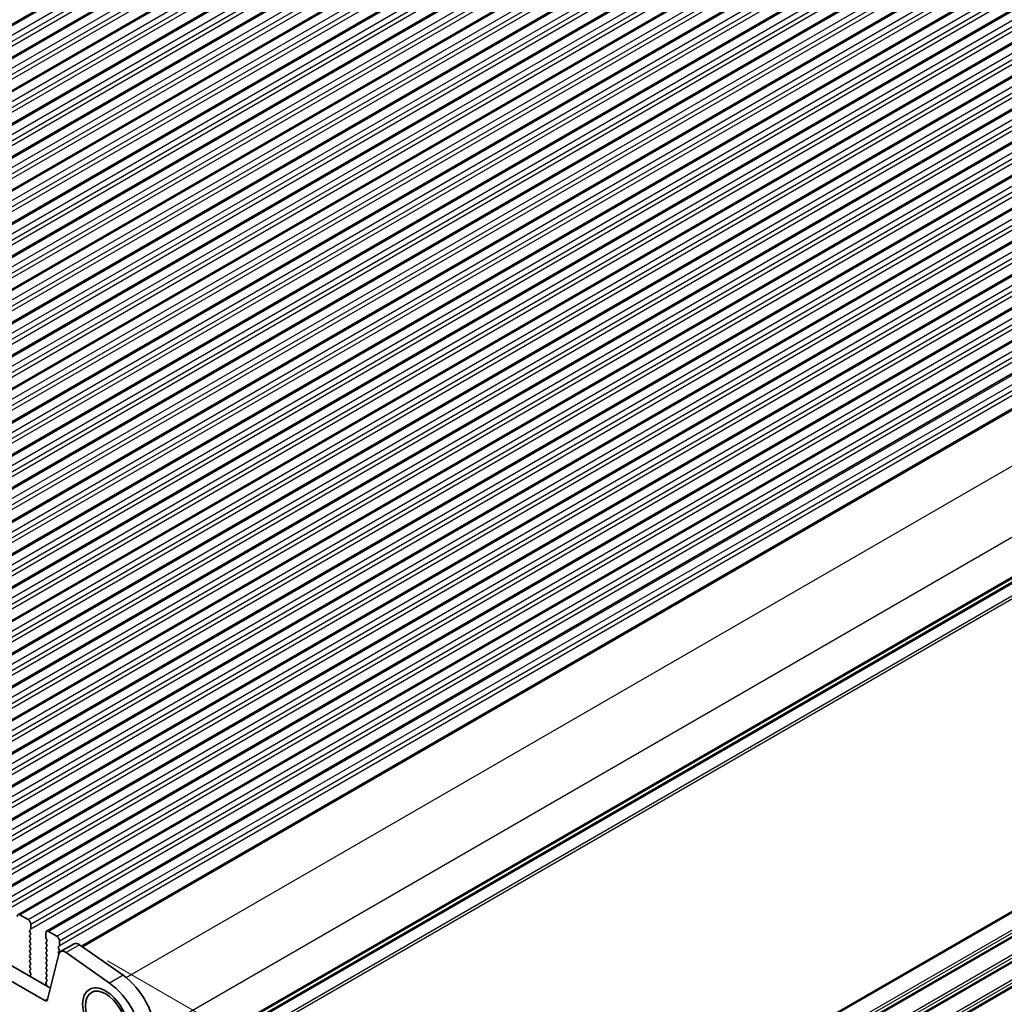
# Model space of a CAD drawing. Units: millimetres. Extents: x 0 to 6968, y 0 to 1124.
# Drawn here: x 240 to 368, y 338 to 467 of the extents above; entities that cross this region are included whole.
import ezdxf

# ---------------------------------------------------------------- set-up
doc = ezdxf.new("R2010")
doc.units = ezdxf.units.MM
for name, color, linetype, lineweight in [('Dimension (ISO)', 7, 'Continuous', 18), ('Visible (ISO)', 7, 'Continuous', 35), ('Visible Narrow (ISO)', 7, 'Continuous', 25)]:
    doc.layers.add(name, color=color, linetype=linetype, lineweight=lineweight)
doc.styles.add('Note Text (TK)', font='MS PGothic.ttf')
doc.dimstyles.new('Default - Method 1b (TK)', dxfattribs={"dimscale": 2.5, "dimtxt": 2.5, "dimasz": 2.5, "dimexe": 1, "dimexo": 1.5, "dimgap": 1, "dimtad": 1, "dimtoh": 1, "dimrnd": 1e-08, "dimdsep": 46, "dimtxsty": 'Note Text (TK)', "dimcen": 0.09, "dimdle": 5, "dimclrd": 100, "dimclre": 100, "dimclrt": 7, "dimadec": 1, "dimazin": 1, "dimtfac": 1, "dimtmove": 0, "dimatfit": 3, "dimfxl": 1, "dimtolj": 1, "dimlwd": -1, "dimlwe": -1, "dimarcsym": 0})

# ---------------------------------------------------------------- blocks, each defined once
blk = doc.blocks.new('*D14')
at = {"layer": 'Defpoints', "color": 0}
for p in [(247.48, 345.66), (337.96, 293.42), (268.13, 245.55)]:
    blk.add_point(p, dxfattribs=at)
at = {"layer": 'Dimension (ISO)', "color": 100}
for p, q in [((251.23, 343.49), (340.46, 291.97)), ((338.12, 211.39), (337.97, 287.17)), ((271.89, 243.38), (340.64, 203.69))]:
    blk.add_line(p, q, dxfattribs=at)
for points in [[(339.01, 287.17), (336.93, 287.17), (337.96, 293.42)], [(339.17, 211.39), (337.08, 211.38), (338.14, 205.14)]]:
    blk.add_solid(points, dxfattribs=at)
at = {"layer": 'Dimension (ISO)', "color": 7, "insert": (343.08, 258.47), "char_height": 6.25, "attachment_point": 4, "rotation": 270.1161, "style": 'Note Text (TK)'}
blk.add_mtext('\\A1;{\\Q30.116;\\W0.816;\\H0.816x;108.25}', dxfattribs=at)
blk = doc.blocks.new('*D15')
at = {"layer": 'Defpoints', "color": 0}
for p in [(274.83, 552.98), (329.67, 528.15), (128.14, 411.8)]:
    blk.add_point(p, dxfattribs=at)
at = {"layer": 'Dimension (ISO)', "color": 100}
for p, q in [((325.47, 530.05), (272.03, 554.24)), ((78.72, 439.75), (269.42, 549.85)), ((123.94, 413.7), (70.51, 437.89))]:
    blk.add_line(p, q, dxfattribs=at)
for points in [[(268.9, 550.75), (269.94, 548.95), (274.83, 552.98)], [(78.2, 440.65), (79.24, 438.85), (73.31, 436.62)]]:
    blk.add_solid(points, dxfattribs=at)
at = {"layer": 'Dimension (ISO)', "color": 7, "insert": (168.02, 496.98), "char_height": 6.25, "attachment_point": 4, "rotation": 30, "style": 'Note Text (TK)'}
blk.add_mtext('\\A1;{\\Q-35.643;\\W0.816;\\H0.772x;285}', dxfattribs=at)
blk = doc.blocks.new('*D17')
at = {"layer": 'Defpoints', "color": 0}
for p in [(123.18, 341.49), (23.47, 283.93), (270.96, 246.78)]:
    blk.add_point(p, dxfattribs=at)
at = {"layer": 'Dimension (ISO)', "color": 100}
for p, q in [((119.43, 339.33), (20.98, 282.49)), ((173.63, 196.84), (28.88, 280.79)), ((267.22, 244.61), (176.54, 192.26))]:
    blk.add_line(p, q, dxfattribs=at)
for points in [[(29.4, 281.69), (28.36, 279.89), (23.47, 283.93)], [(174.15, 197.74), (173.11, 195.94), (179.04, 193.7)]]:
    blk.add_solid(points, dxfattribs=at)
at = {"layer": 'Dimension (ISO)', "color": 7, "insert": (96.31, 248.03), "char_height": 6.25, "attachment_point": 4, "rotation": 329.8874, "style": 'Note Text (TK)'}
blk.add_mtext('\\A1;{\\H0.816x;\\Q29.887;\\W0.817;※220}', dxfattribs=at)

msp = doc.modelspace()

# ---------------------------------------------------------------- linework, layer by layer
at = {"layer": 'Visible (ISO)'}
for p, q in [((138.341, 407.9376), (336.3309, 522.2471)), ((142.0886, 405.7739), (340.0785, 520.0834)), ((145.8363, 403.6102), (343.8262, 517.9197)), ((149.584, 401.4465), (347.5739, 515.756)), ((153.3316, 399.2827), (351.3215, 513.5923)), ((157.0793, 397.119), (355.0692, 511.4285)), ((160.827, 394.9553), (358.8169, 509.2648)), ((164.5746, 392.7916), (362.5645, 507.1011)), ((168.3223, 390.6279), (366.3122, 504.9374)), ((172.07, 388.4642), (370.0599, 502.7737)), ((175.8176, 386.3004), (373.8075, 500.61)), ((179.5653, 384.1367), (377.5552, 498.4462)), ((183.313, 381.973), (381.3029, 496.2825)), ((187.0606, 379.8093), (385.0505, 494.1188)), ((190.8083, 377.6456), (388.7982, 491.9551)), ((194.556, 375.4819), (392.5459, 489.7914)), ((198.3036, 373.3181), (396.2935, 487.6277)), ((202.0513, 371.1544), (400.0412, 485.4639)), ((205.799, 368.9907), (403.7889, 483.3002)), ((209.5466, 366.827), (407.5365, 481.1365)), ((213.2943, 364.6633), (411.2842, 478.9728)), ((217.042, 362.4996), (415.0319, 476.8091)), ((220.7896, 360.3358), (418.7795, 474.6454)), ((224.5373, 358.1721), (422.5272, 472.4817)), ((228.285, 356.0084), (426.2749, 470.3179)), ((232.0326, 353.8447), (430.0225, 468.1542)), ((235.7803, 351.681), (433.7702, 465.9905)), ((239.528, 349.5173), (437.5179, 463.8268)), ((243.2756, 347.3536), (441.2655, 461.6631)), ((247.8298, 345.4179), (445.2186, 459.3803)), ((257.4953, 328.164), (454.4909, 441.8995)), ((257.5211, 328.3064), (454.4427, 441.9991)), ((138.366, 400.7787), (243.7605, 339.9291)), ((243.0435, 338.3018), (136.5982, 399.7581)), ((239.778, 349.4925), (240.8386, 348.8801)), ((241.1639, 347.5737), (241.079, 347.4921)), ((241.1922, 348.2678), (241.1922, 347.6554)), ((241.079, 347.2961), (241.1639, 347.1165)), ((241.1639, 346.9205), (241.079, 346.8389)), ((241.079, 346.6429), (241.1639, 346.4633)), ((241.1639, 346.2673), (241.079, 346.1857)), ((243.1721, 346.5123), (243.1721, 347.1247)), ((243.2852, 346.2184), (243.2004, 346.398)), ((243.5256, 347.3288), (244.5863, 346.7164)), ((241.079, 345.9897), (241.1639, 345.8101)), ((241.1639, 345.6141), (241.079, 345.5325)), ((241.079, 345.3365), (241.1639, 345.1569)), ((243.2004, 345.9407), (243.2852, 346.0224)), ((243.2852, 345.5652), (243.2004, 345.7448)), ((243.2004, 345.2875), (243.2852, 345.3692)), ((243.2852, 344.912), (243.2004, 345.0916)), ((244.9116, 345.41), (244.8267, 345.3284)), ((244.8267, 345.1324), (244.9116, 344.9528)), ((244.9398, 346.104), (244.9398, 345.4917)), ((246.8537, 345.7203), (245.086, 344.6997)), ((247.5736, 345.5978), (253.2656, 341.6021)), ((241.1639, 344.9609), (241.079, 344.8793)), ((241.079, 344.6833), (241.1639, 344.5037)), ((241.1639, 344.3077), (241.079, 344.2261)), ((241.079, 344.0301), (241.1639, 343.8505)), ((243.2004, 344.6343), (243.2852, 344.716)), ((243.2852, 344.2588), (243.2004, 344.4384)), ((243.2004, 343.9812), (243.2852, 344.0628)), ((243.2852, 343.6056), (243.2004, 343.7852)), ((244.8533, 344.3592), (243.3866, 338.4133)), ((244.9116, 344.7568), (244.8267, 344.6752)), ((244.8267, 344.4792), (244.8644, 344.3994)), ((251.4978, 340.5815), (245.8058, 344.5771)), ((241.1639, 343.6546), (241.079, 343.5729)), ((241.079, 343.3769), (241.1639, 343.1973)), ((241.1639, 343.0014), (241.079, 342.9197)), ((241.079, 342.7237), (241.1639, 342.5441)), ((243.2004, 343.328), (243.2852, 343.4096)), ((243.2852, 342.9524), (243.2004, 343.132)), ((243.2004, 342.6748), (243.2852, 342.7564)), ((243.2852, 342.2992), (243.2004, 342.4788)), ((241.1639, 342.3482), (241.0802, 342.2676)), ((241.0817, 342.0685), (241.1776, 341.8709)), ((241.1972, 341.6984), (241.1276, 341.5391)), ((243.2004, 342.0216), (243.2852, 342.1032)), ((243.2852, 341.646), (243.2004, 341.8256)), ((243.2004, 341.3684), (243.2852, 341.45)), ((243.284, 340.9953), (243.2004, 341.1724)), ((243.2366, 340.3215), (243.1671, 340.561)), ((243.1867, 340.711), (243.2825, 340.7979)), ((249.1172, 339.3503), (249.4461, 339.5401))]:
    msp.add_line(p, q, dxfattribs=at)
for centre, major_axis, start_param, end_param in [((239.778, 349.0843), (-0.25, 0.433), 5.49778712, 7.06858345), ((240.8386, 348.4719), (0.25, -0.433), 0.78539814, 2.35619447), ((241.0508, 347.737), (0.1, -0.1732), 0.14189703, 0.78539814), ((241.1922, 347.3288), (-0.1, 0.1732), 0.14189703, 1.42889925), ((241.1922, 346.6756), (-0.1, 0.1732), 0.14189703, 1.42889925), ((241.0508, 347.0838), (0.1, -0.1732), 0.14189703, 1.42889925), ((241.0508, 346.4306), (0.1, -0.1732), 0.14189703, 1.42889925), ((243.5256, 346.9205), (-0.25, 0.433), 5.49778712, 7.06858345), ((243.3135, 346.4306), (-0.1, 0.1732), 0.78539814, 1.42889925), ((244.5863, 346.3082), (0.25, -0.433), 0.78539814, 2.35619447), ((241.1922, 346.0224), (-0.1, 0.1732), 0.14189703, 1.42889925), ((241.1922, 345.3692), (-0.1, 0.1732), 0.14189703, 1.42889925), ((241.0508, 345.7774), (0.1, -0.1732), 0.14189703, 1.42889925), ((241.0508, 345.1242), (0.1, -0.1732), 0.14189703, 1.42889925), ((243.3135, 345.7774), (-0.1, 0.1732), 0.14189703, 1.42889925), ((243.3135, 345.1242), (-0.1, 0.1732), 0.14189703, 1.42889925), ((243.1721, 346.1857), (0.1, -0.1732), 0.14189703, 1.42889925), ((243.1721, 345.5325), (0.1, -0.1732), 0.14189703, 1.42889925), ((244.9398, 345.1651), (-0.1, 0.1732), 0.14189703, 1.42889925), ((244.7984, 345.5733), (0.1, -0.1732), 0.14189703, 0.78539814), ((247.4787, 344.6378), (-0.625, 1.0825), 5.39026756, 6.28318531), ((241.1922, 344.716), (-0.1, 0.1732), 0.14189703, 1.42889925), ((241.1922, 344.0628), (-0.1, 0.1732), 0.14189703, 1.42889925), ((241.0508, 344.471), (0.1, -0.1732), 0.14189703, 1.42889925), ((241.0508, 343.8179), (0.1, -0.1732), 0.14189703, 1.42889925), ((243.3135, 344.471), (-0.1, 0.1732), 0.14189703, 1.42889925), ((243.3135, 343.8179), (-0.1, 0.1732), 0.14189703, 1.42889925), ((243.1721, 344.8793), (0.1, -0.1732), 0.14189703, 1.42889925), ((243.1721, 344.2261), (0.1, -0.1732), 0.14189703, 1.42889925), ((244.9398, 344.5119), (-0.1, 0.1732), 0.14189703, 1.42889925), ((245.711, 343.6172), (-0.625, 1.0825), 5.39026756, 6.82423735), ((244.7984, 344.9201), (0.1, -0.1732), 0.14189703, 1.42889925), ((241.1922, 343.4096), (-0.1, 0.1732), 0.14189703, 1.42889925), ((241.1922, 342.7564), (-0.1, 0.1732), 0.14189703, 1.42889925), ((241.0508, 343.1647), (0.1, -0.1732), 0.14189703, 1.42889925), ((241.0508, 342.5115), (0.1, -0.1732), 0.14189703, 1.42889925), ((243.3135, 343.1647), (-0.1, 0.1732), 0.14189703, 1.42889925), ((243.3135, 342.5115), (-0.1, 0.1732), 0.14189703, 1.42889925), ((243.1721, 343.5729), (0.1, -0.1732), 0.14189703, 1.42889925), ((243.1721, 342.9197), (0.1, -0.1732), 0.14189703, 1.42889925), ((241.1934, 342.1043), (-0.1, 0.1732), 0.14189703, 1.44656048), ((241.2588, 341.4024), (0.1, -0.1732), 3.54423619, 4.10515362), ((241.066, 341.8351), (0.1, -0.1732), 0.40264354, 1.44656048), ((243.3135, 341.8583), (-0.1, 0.1732), 0.14189703, 1.42889925), ((243.3135, 341.2051), (-0.1, 0.1732), 0.14189703, 1.42889925), ((243.1721, 342.2665), (0.1, -0.1732), 0.14189703, 1.42889925), ((243.1721, 341.6133), (0.1, -0.1732), 0.14189703, 1.42889925), ((252.7534, 336.4183), (3.375, -5.8457), 0.78539814, 2.24867491), ((243.2983, 340.5462), (-0.1, 0.1732), 0.1242358, 1.16815274), ((243.1054, 340.3363), (-0.1, 0.1732), 3.74882797, 4.30974539), ((243.1709, 340.9626), (0.1, -0.1732), 0.1242358, 1.42889925), ((250.9856, 335.3976), (-3.375, 5.8457), 3.92699079, 5.39026756), ((243.0435, 338.7101), (0.25, -0.433), 5.49778712, 6.82423735)]:
    msp.add_ellipse(centre, major_axis=major_axis, ratio=0.57735027, start_param=start_param, end_param=end_param, dxfattribs=at)
for centre, major_axis in [((250.9856, 336.0815), (-2.125, 3.6806)), ((250.9997, 336.0897), (1.8825, -3.2606))]:
    msp.add_ellipse(centre, major_axis=major_axis, ratio=0.57735027, dxfattribs=at)
at = {"layer": 'Visible Narrow (ISO)'}
for p, q in [((138.591, 407.9128), (336.5809, 522.2224)), ((139.6516, 407.3005), (337.6415, 521.61)), ((140.0052, 406.6881), (337.9951, 520.9976)), ((140.0052, 406.0757), (337.9951, 520.3852)), ((142.3386, 405.7491), (340.3285, 520.0586)), ((143.3993, 405.1367), (341.3892, 519.4463)), ((143.7529, 404.5244), (341.7428, 518.8339)), ((143.7529, 403.912), (341.7428, 518.2215)), ((146.0863, 403.5854), (344.0762, 517.8949)), ((147.147, 402.973), (345.1369, 517.2826)), ((147.5005, 402.3607), (345.4904, 516.6702)), ((147.5005, 401.7483), (345.4904, 516.0578)), ((149.834, 401.4217), (347.8239, 515.7312)), ((150.8946, 400.8093), (348.8845, 515.1188)), ((151.2482, 400.1969), (349.2381, 514.5065)), ((151.2482, 399.5846), (349.2381, 513.8941)), ((153.5816, 399.258), (351.5715, 513.5675)), ((154.6423, 398.6456), (352.6322, 512.9551)), ((154.9959, 398.0332), (352.9858, 512.3427)), ((154.9959, 397.4209), (352.9858, 511.7304)), ((157.3293, 397.0943), (355.3192, 511.4038)), ((158.39, 396.4819), (356.3799, 510.7914)), ((158.7435, 395.8695), (356.7334, 510.179)), ((158.7435, 395.2571), (356.7334, 509.5667)), ((161.077, 394.9305), (359.0669, 509.2401)), ((162.1376, 394.3182), (360.1275, 508.6277)), ((162.4912, 393.7058), (360.4811, 508.0153)), ((162.4912, 393.0934), (360.4811, 507.4029)), ((164.8246, 392.7668), (362.8145, 507.0763)), ((165.8853, 392.1545), (363.8752, 506.464)), ((166.2389, 391.5421), (364.2288, 505.8516)), ((166.2389, 390.9297), (364.2288, 505.2392)), ((168.5723, 390.6031), (366.5622, 504.9126)), ((169.633, 389.9907), (367.6229, 504.3003)), ((169.9865, 389.3784), (367.9764, 503.6879)), ((169.9865, 388.766), (367.9764, 503.0755)), ((172.32, 388.4394), (370.3099, 502.7489)), ((173.3806, 387.827), (371.3705, 502.1365)), ((173.7342, 387.2146), (371.7241, 501.5242)), ((173.7342, 386.6023), (371.7241, 500.9118)), ((176.0676, 386.2757), (374.0575, 500.5852)), ((177.1283, 385.6633), (375.1182, 499.9728)), ((177.4819, 385.0509), (375.4718, 499.3605)), ((177.4819, 384.4386), (375.4718, 498.7481)), ((179.8153, 384.112), (377.8052, 498.4215)), ((180.876, 383.4996), (378.8659, 497.8091)), ((181.2295, 382.8872), (379.2194, 497.1967)), ((181.2295, 382.2748), (379.2194, 496.5844)), ((183.563, 381.9482), (381.5529, 496.2578)), ((184.6236, 381.3359), (382.6135, 495.6454)), ((184.9772, 380.7235), (382.9671, 495.033)), ((184.9772, 380.1111), (382.9671, 494.4206)), ((187.3106, 379.7845), (385.3005, 494.094)), ((188.3713, 379.1722), (386.3612, 493.4817)), ((188.7249, 378.5598), (386.7148, 492.8693)), ((188.7249, 377.9474), (386.7148, 492.2569)), ((191.0583, 377.6208), (389.0482, 491.9303)), ((192.119, 377.0084), (390.1089, 491.318)), ((192.4725, 376.3961), (390.4624, 490.7056)), ((192.4725, 375.7837), (390.4624, 490.0932)), ((194.806, 375.4571), (392.7959, 489.7666)), ((195.8666, 374.8447), (393.8565, 489.1542)), ((196.2202, 374.2324), (394.2101, 488.5419)), ((196.2202, 373.62), (394.2101, 487.9295)), ((198.5536, 373.2934), (396.5435, 487.6029)), ((199.6143, 372.681), (397.6042, 486.9905)), ((199.9678, 372.0686), (397.9577, 486.3782)), ((199.9678, 371.4563), (397.9577, 485.7658)), ((202.3013, 371.1297), (400.2912, 485.4392)), ((203.362, 370.5173), (401.3519, 484.8268)), ((203.7155, 369.9049), (401.7054, 484.2144)), ((203.7155, 369.2925), (401.7054, 483.6021)), ((206.049, 368.9659), (404.0389, 483.2755)), ((207.1096, 368.3536), (405.0995, 482.6631)), ((207.4632, 367.7412), (405.4531, 482.0507)), ((207.4632, 367.1288), (405.4531, 481.4384)), ((209.7966, 366.8022), (407.7865, 481.1118)), ((210.8573, 366.1899), (408.8472, 480.4994)), ((211.2108, 365.5775), (409.2007, 479.887)), ((211.2108, 364.9651), (409.2007, 479.2746)), ((213.5443, 364.6385), (411.5342, 478.948)), ((214.605, 364.0261), (412.5949, 478.3357)), ((214.9585, 363.4138), (412.9484, 477.7233)), ((214.9585, 362.8014), (412.9484, 477.1109)), ((217.292, 362.4748), (415.2819, 476.7843)), ((218.3526, 361.8624), (416.3425, 476.1719)), ((218.7062, 361.2501), (416.6961, 475.5596)), ((218.7062, 360.6377), (416.6961, 474.9472)), ((221.0396, 360.3111), (419.0295, 474.6206)), ((222.1003, 359.6987), (420.0902, 474.0082)), ((222.4538, 359.0863), (420.4437, 473.3959)), ((222.4538, 358.474), (420.4437, 472.7835)), ((224.7873, 358.1474), (422.7772, 472.4569)), ((225.848, 357.535), (423.8379, 471.8445)), ((226.2015, 356.9226), (424.1914, 471.2321)), ((226.2015, 356.3102), (424.1914, 470.6198)), ((228.535, 355.9837), (426.5249, 470.2932)), ((229.5956, 355.3713), (427.5855, 469.6808)), ((229.9492, 354.7589), (427.9391, 469.0684)), ((229.9492, 354.1465), (427.9391, 468.4561)), ((232.2826, 353.8199), (430.2725, 468.1295)), ((233.3433, 353.2076), (431.3332, 467.5171)), ((233.6968, 352.5952), (431.6867, 466.9047)), ((233.6968, 351.9828), (431.6867, 466.2923)), ((236.0303, 351.6562), (434.0202, 465.9657)), ((237.091, 351.0438), (435.0809, 465.3534)), ((237.4445, 350.4315), (435.4344, 464.741)), ((237.4445, 349.8191), (435.4344, 464.1286)), ((239.778, 349.4925), (437.7679, 463.802)), ((240.8386, 348.8801), (438.8285, 463.1897)), ((241.1922, 348.2678), (439.1821, 462.5773)), ((241.1922, 347.6554), (439.1821, 461.9649)), ((243.5256, 347.3288), (441.5155, 461.6383)), ((244.5863, 346.7164), (442.5762, 461.0259)), ((244.9398, 346.104), (442.9297, 460.4136)), ((244.9398, 345.4917), (442.9297, 459.8012)), ((247.9981, 345.2997), (445.5066, 459.3313)), ((253.6739, 341.2947), (451.1986, 455.3356)), ((257.4997, 334.2596), (454.9859, 448.2783)), ((257.5263, 329.027), (454.9859, 443.0303)), ((257.5259, 328.3807), (454.503, 442.1055)), ((257.5263, 328.858), (454.8869, 442.8041)), ((257.2721, 326.4443), (454.8869, 440.5372)), ((257.4264, 326.1358), (454.9859, 440.1968)), ((257.5263, 285.344), (454.9859, 399.3474)), ((257.5263, 285.175), (454.8869, 399.1212)), ((257.2721, 282.7617), (454.8869, 396.8547)), ((257.4187, 282.4487), (454.9859, 396.5142)), ((257.5146, 282.0712), (454.9859, 396.0814)), ((257.5263, 281.909), (454.8869, 395.8552)), ((257.2721, 279.4957), (454.8869, 393.5887)), ((257.4187, 279.1828), (454.9859, 393.2482)), ((257.5146, 278.8053), (454.9859, 392.8154)), ((257.5263, 278.643), (454.8869, 392.5892)), ((257.2721, 276.2298), (454.8869, 390.3227)), ((257.4187, 275.9168), (454.9859, 389.9822)), ((257.5146, 275.5393), (454.9859, 389.5494)), ((257.5263, 275.377), (454.8869, 389.3232)), ((247.5736, 345.5978), (245.8058, 344.5771)), ((253.2656, 341.6021), (251.4978, 340.5815)), ((243.4115, 338.5143), (243.0435, 338.3018))]:
    msp.add_line(p, q, dxfattribs=at)

# ---------------------------------------------------------------- dimensions: what is measured, and where the dimension line sits
at = {"layer": 'Dimension (ISO)', "color": 100}
for base, p1, p2, angle, text, override, picture, middle in [((274.8335, 552.9753), (128.1439, 411.7995), (329.6694, 528.1502), 210, '{\\Q-35.643;\\W0.816;\\H0.772x;<>}', {"dimtoh": 0, "dimdec": 2, "dimlfac": 1.224745, "dimtp": 0, "dimtm": 0, "dimtdec": 2, "dimtofl": 0, "dimatfit": 1}, '*D15', (174.0708, 494.8)), ((337.9573, 293.4178), (268.1326, 245.5523), (247.4767, 345.6569), 270.11607, '{\\Q30.116;\\W0.816;\\H0.816x;<>}', {"dimtoh": 0, "dimdec": 2, "dimlfac": 1.080918, "dimtp": 0, "dimtm": 0, "dimtdec": 2, "dimtofl": 0, "dimatfit": 1}, '*D14', (338.0467, 249.2768)), ((23.4744, 283.9272), (270.961, 246.7771), (123.1764, 341.4903), 329.887356, '{\\H0.816x;\\Q29.887;\\W0.817;※<>}', {"dimtoh": 0, "dimdec": 2, "dimlfac": 1.254578, "dimpost": '', "dimtp": 0, "dimtm": 0, "dimtdec": 2, "dimtofl": 0, "dimatfit": 1}, '*D17', (101.2557, 238.816))]:
    dim = msp.add_linear_dim(base=base, p1=p1, p2=p2, angle=angle, text=text, dimstyle='Default - Method 1b (TK)', override=override, dxfattribs=at)
    dim.commit()
    dim.dimension.update_dxf_attribs({"geometry": picture, "text_midpoint": middle, "dimtype": 160})

doc.saveas('drawing.dxf')
